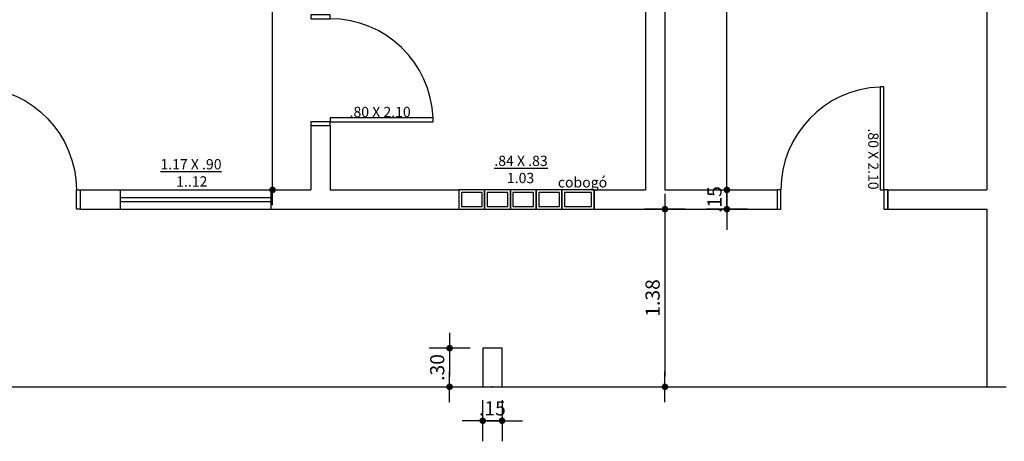
# Model space of a CAD drawing. Units: millimetres. Extents: x 1375 to 2616, y 851 to 1867.
# Drawn here: x 1388 to 1395, y 878 to 882 of the extents above; entities that cross this region are included whole.
import ezdxf

# ---------------------------------------------------------------- set-up
doc = ezdxf.new("R2010")
doc.units = ezdxf.units.MM
for name, color, linetype in [('TEXTO', 7, 'Continuous'), ('TRAÇO01', 1, 'Continuous'), ('TRAÇO02', 2, 'Continuous'), ('TRAÇO05', 5, 'Continuous'), ('TRAÇO06', 6, 'Continuous')]:
    doc.layers.add(name, color=color, linetype=linetype)
doc.styles.add('ARIAL', font='times.ttf')
doc.styles.add('SIMPLEX', font='simplex.shx')
doc.dimstyles.new('COTA50', dxfattribs={"dimscale": 50, "dimtxt": 0.0022, "dimasz": 0.0016, "dimexe": 0.05, "dimexo": 0.06, "dimgap": 0.0008, "dimtad": 1, "dimzin": 5, "dimdsep": 46, "dimtxsty": 'ARIAL', "dimblk1": 'PONTO', "dimblk2": 'PONTO', "dimsah": 1, "dimcen": 2.5, "dimse1": 1, "dimse2": 1, "dimaunit": 1, "dimadec": 0, "dimazin": 0, "dimtfac": 1, "dimtdec": 3, "dimtix": 1, "dimtmove": 2, "dimatfit": 3, "dimldrblk": 'PONTO', "dimfxl": 1, "dimtvp": 1, "dimtolj": 1, "dimtzin": 0, "dimarcsym": 0})

# ---------------------------------------------------------------- blocks, each defined once
blk = doc.blocks.new('P .8')
at = {"layer": 'TRAÇO01'}
for points in [[(-298.3608, 193.073), (-298.3308, 193.073), (-298.3308, 193.873), (-298.3608, 193.873)], [(-299.1308, 193.073), (-299.1608, 193.073), (-299.1608, 192.923), (-299.1308, 192.923)], [(-298.3008, 193.073), (-298.3308, 193.073), (-298.3308, 192.923), (-298.3008, 192.923)]]:
    blk.add_lwpolyline(points, close=True, dxfattribs=at)
blk.add_arc((-298.3308, 193.073), 0.8, 92.1491, 180, dxfattribs=at)
blk = doc.blocks.new('PONTO')
blk.add_line((0, -2), (0, 2))
at = {"color": 0, "linetype": 'ByBlock'}
blk.add_line((1.49, 0), (-1.49, 0), dxfattribs=at)
at = {"color": 0, "linetype": 'ByBlock', "const_width": 0.32}
blk.add_lwpolyline([(-0.16, 0, 1), (0.16, 0, 1)], format="xyb", close=True, dxfattribs=at)
blk = doc.blocks.new('*D43')
at = {"layer": 'Defpoints', "color": 0, "transparency": 16777216}
for p in [(1389.7797, 883.4423), (1390.7263, 883.4423), (1390.7263, 880.2423)]:
    blk.add_point(p, dxfattribs=at)
at = {"layer": 'TRAÇO06', "color": 0, "lineweight": -2, "transparency": 16777216}
blk.add_line((1389.7797, 880.3223), (1389.7797, 883.3623), dxfattribs=at)
at = {"layer": 'TRAÇO06', "color": 0, "lineweight": -2, "transparency": 16777216, "xscale": 0.08, "yscale": 0.08, "zscale": 0.08}
for p, rotation in [((1389.7797, 883.4423), 90), ((1389.7797, 880.2423), 270)]:
    blk.add_blockref('PONTO', p, dxfattribs=dict(at, rotation=rotation))
at = {"layer": 'TRAÇO06', "color": 0, "transparency": 16777216, "insert": (1389.6836, 881.8423), "char_height": 0.11, "attachment_point": 5, "rotation": 90, "style": 'ARIAL'}
blk.add_mtext('\\A1;3.20', dxfattribs=at)
blk = doc.blocks.new('*D48')
at = {"layer": 'Defpoints', "color": 0, "transparency": 16777216}
for p in [(1393.3069, 884.9423), (1394.9413, 884.9423), (1394.9413, 880.2423)]:
    blk.add_point(p, dxfattribs=at)
at = {"layer": 'TRAÇO06', "color": 0, "lineweight": -2, "transparency": 16777216}
blk.add_line((1393.3069, 880.3223), (1393.3069, 884.8623), dxfattribs=at)
at = {"layer": 'TRAÇO06', "color": 0, "lineweight": -2, "transparency": 16777216, "xscale": 0.08, "yscale": 0.08, "zscale": 0.08}
for p, rotation in [((1393.3069, 884.9423), 90), ((1393.3069, 880.2423), 270)]:
    blk.add_blockref('PONTO', p, dxfattribs=dict(at, rotation=rotation))
at = {"layer": 'TRAÇO06', "color": 0, "transparency": 16777216, "insert": (1393.2108, 882.5923), "char_height": 0.11, "attachment_point": 5, "rotation": 90, "style": 'ARIAL'}
blk.add_mtext('\\A1;4.70', dxfattribs=at)
blk = doc.blocks.new('*D53')
at = {"layer": 'Defpoints', "color": 0, "transparency": 16777216}
for p in [(1392.8263, 880.2423), (1392.8263, 880.0923), (1393.3069, 880.0923)]:
    blk.add_point(p, dxfattribs=at)
at = {"layer": 'TRAÇO06', "color": 0, "lineweight": -2, "transparency": 16777216}
for p, q in [((1393.3069, 880.3223), (1393.3069, 880.4023)), ((1393.3069, 880.2423), (1393.3069, 880.0923)), ((1393.3069, 880.0123), (1393.3069, 879.9323))]:
    blk.add_line(p, q, dxfattribs=at)
at = {"layer": 'TRAÇO06', "color": 0, "lineweight": -2, "transparency": 16777216, "xscale": 0.08, "yscale": 0.08, "zscale": 0.08}
for p, rotation in [((1393.3069, 880.2423), 270), ((1393.3069, 880.0923), 90)]:
    blk.add_blockref('PONTO', p, dxfattribs=dict(at, rotation=rotation))
at = {"layer": 'TRAÇO06', "color": 0, "transparency": 16777216, "insert": (1393.2108, 880.1673), "char_height": 0.11, "attachment_point": 5, "rotation": 90, "style": 'ARIAL'}
blk.add_mtext('\\A1;.15', dxfattribs=at)
blk = doc.blocks.new('*D54')
at = {"layer": 'Defpoints', "color": 0, "transparency": 16777216}
for p in [(1393.3069, 880.0923), (1392.8263, 878.7123), (1392.9263, 878.7123)]:
    blk.add_point(p, dxfattribs=at)
at = {"layer": 'TRAÇO06', "color": 0, "lineweight": -2, "transparency": 16777216}
blk.add_line((1392.8263, 880.0123), (1392.8263, 878.7923), dxfattribs=at)
at = {"layer": 'TRAÇO06', "color": 0, "lineweight": -2, "transparency": 16777216, "xscale": 0.08, "yscale": 0.08, "zscale": 0.08}
for p, rotation in [((1392.8263, 880.0923), 90), ((1392.8263, 878.7123), 270)]:
    blk.add_blockref('PONTO', p, dxfattribs=dict(at, rotation=rotation))
at = {"layer": 'TRAÇO06', "color": 0, "transparency": 16777216, "insert": (1392.7302, 879.4023), "char_height": 0.11, "attachment_point": 5, "rotation": 90, "style": 'ARIAL'}
blk.add_mtext('\\A1;1.38', dxfattribs=at)
blk = doc.blocks.new('*D55')
at = {"layer": 'Defpoints', "color": 0, "transparency": 16777216}
for p in [(1391.579, 879.0123), (1391.1542, 878.7123), (1391.579, 878.7123)]:
    blk.add_point(p, dxfattribs=at)
at = {"layer": 'TRAÇO06', "color": 0, "lineweight": -2, "transparency": 16777216}
blk.add_line((1391.1542, 878.9323), (1391.1542, 878.7923), dxfattribs=at)
at = {"layer": 'TRAÇO06', "color": 0, "lineweight": -2, "transparency": 16777216, "xscale": 0.08, "yscale": 0.08, "zscale": 0.08}
for p, rotation in [((1391.1542, 879.0123), 90), ((1391.1542, 878.7123), 270)]:
    blk.add_blockref('PONTO', p, dxfattribs=dict(at, rotation=rotation))
at = {"layer": 'TRAÇO06', "color": 0, "transparency": 16777216, "insert": (1391.058, 878.8623), "char_height": 0.11, "attachment_point": 5, "rotation": 90, "style": 'ARIAL'}
blk.add_mtext('\\A1;.30', dxfattribs=at)
blk = doc.blocks.new('*D56')
at = {"layer": 'Defpoints', "color": 0, "transparency": 16777216}
for p in [(1391.4113, 878.7123), (1391.5613, 878.7123), (1391.4113, 878.4483)]:
    blk.add_point(p, dxfattribs=at)
at = {"layer": 'TRAÇO06', "color": 0, "lineweight": -2, "transparency": 16777216}
for p, q in [((1391.3313, 878.4483), (1391.2513, 878.4483)), ((1391.5613, 878.4483), (1391.4113, 878.4483)), ((1391.6413, 878.4483), (1391.7213, 878.4483))]:
    blk.add_line(p, q, dxfattribs=at)
at = {"layer": 'TRAÇO06', "color": 0, "lineweight": -2, "transparency": 16777216, "xscale": 0.08, "yscale": 0.08, "zscale": 0.08}
blk.add_blockref('PONTO', (1391.4113, 878.4483), dxfattribs=at)
at = {"layer": 'TRAÇO06', "color": 0, "lineweight": -2, "transparency": 16777216, "xscale": 0.08, "yscale": 0.08, "zscale": 0.08, "rotation": 180}
blk.add_blockref('PONTO', (1391.5613, 878.4483), dxfattribs=at)
at = {"layer": 'TRAÇO06', "color": 0, "transparency": 16777216, "insert": (1391.4863, 878.5444), "char_height": 0.11, "attachment_point": 5, "style": 'ARIAL'}
blk.add_mtext('\\A1;.15', dxfattribs=at)

msp = doc.modelspace()

# ---------------------------------------------------------------- linework, layer by layer
at = {"layer": 'TRAÇO01'}
for p, q in [((1388.5963, 880.2423), (1389.7663, 880.2423)), ((1388.5963, 880.0923), (1389.7663, 880.0923)), ((1376.1263, 878.7123), (1395.3263, 878.7123))]:
    msp.add_line(p, q, dxfattribs=at)
for points in [[(1391.2263, 880.2423), (1391.2263, 880.0923), (1391.4263, 880.0923), (1391.4263, 880.2423)], [(1391.2463, 880.2223), (1391.2463, 880.1123), (1391.4063, 880.1123), (1391.4063, 880.2223)], [(1391.4263, 880.2423), (1391.4263, 880.0923), (1391.6263, 880.0923), (1391.6263, 880.2423)], [(1391.4463, 880.2223), (1391.4463, 880.1123), (1391.6063, 880.1123), (1391.6063, 880.2223)], [(1391.6263, 880.2423), (1391.6263, 880.0923), (1391.8263, 880.0923), (1391.8263, 880.2423)], [(1391.6463, 880.2223), (1391.6463, 880.1123), (1391.8063, 880.1123), (1391.8063, 880.2223)], [(1391.8263, 880.2423), (1391.8263, 880.0923), (1392.0263, 880.0923), (1392.0263, 880.2423)], [(1391.8463, 880.2223), (1391.8463, 880.1123), (1392.0063, 880.1123), (1392.0063, 880.2223)], [(1392.0263, 880.2423), (1392.0263, 880.0923), (1392.2763, 880.0923), (1392.2763, 880.2423)], [(1392.0463, 880.2223), (1392.0463, 880.1123), (1392.2563, 880.1123), (1392.2563, 880.2223)]]:
    msp.add_lwpolyline(points, close=True, dxfattribs=at)
at = {"layer": 'TRAÇO02'}
for p, q in [((1388.5963, 880.1823), (1389.7663, 880.1823)), ((1388.5963, 880.1523), (1389.7663, 880.1523))]:
    msp.add_line(p, q, dxfattribs=at)
at = {"layer": 'TRAÇO05'}
for p, q in [((1395.3263, 884.9423), (1395.3263, 880.2423)), ((1392.8263, 883.5923), (1392.8263, 880.2423)), ((1392.6763, 883.4423), (1392.6763, 880.2423)), ((1390.0763, 880.7423), (1390.2263, 880.7423)), ((1390.0763, 880.7423), (1390.0763, 880.2423)), ((1390.2263, 880.7423), (1390.2263, 880.2423)), ((1388.2863, 880.2423), (1388.2863, 880.0923)), ((1388.2863, 880.2423), (1388.5963, 880.2423)), ((1388.5963, 880.2423), (1388.5963, 880.0923)), ((1389.7663, 880.2423), (1389.7663, 880.0923)), ((1389.7663, 880.2423), (1390.0763, 880.2423)), ((1390.2263, 880.2423), (1391.2263, 880.2423)), ((1391.2263, 880.2423), (1391.2263, 880.0923)), ((1392.2763, 880.2423), (1392.2763, 880.0923)), ((1392.2763, 880.2423), (1392.6763, 880.2423)), ((1392.8263, 880.2423), (1393.6963, 880.2423)), ((1393.6963, 880.2423), (1393.6963, 880.0923)), ((1394.5563, 880.2423), (1394.5563, 880.0923)), ((1394.5563, 880.2423), (1395.3263, 880.2423)), ((1388.2863, 880.0923), (1388.5963, 880.0923)), ((1389.7663, 880.0923), (1391.2263, 880.0923)), ((1392.2763, 880.0923), (1393.6963, 880.0923)), ((1394.5563, 880.0923), (1395.3263, 880.0923)), ((1395.3263, 880.0923), (1395.3263, 879.7423)), ((1395.3263, 879.7423), (1395.3263, 878.7123)), ((1395.3263, 878.7123), (1395.4763, 878.7123))]:
    msp.add_line(p, q, dxfattribs=at)
msp.add_lwpolyline([(1391.4113, 878.7123), (1391.5613, 878.7123), (1391.5613, 879.0123), (1391.4113, 879.0123)], close=True, dxfattribs=at)
msp.add_point((1391.4863, 878.7123), dxfattribs=at)

# ---------------------------------------------------------------- block references
at = {"layer": 'TRAÇO01', "rotation": 270}
msp.add_blockref('P .8', (1197.1533, 582.4415), dxfattribs=at)
at = {"layer": 'TRAÇO01', "xscale": -1}
msp.add_blockref('P .8', (1089.1254, 687.1693), dxfattribs=at)
at = {"layer": 'TRAÇO01'}
msp.add_blockref('P .8', (1692.8571, 687.1693), dxfattribs=at)

# ---------------------------------------------------------------- texts
at = {"layer": 'TEXTO', "char_height": 0.08, "width": 1.7878, "attachment_point": 7, "style": 'SIMPLEX'}
for s, insert in [('{\\fArial Narrow|b0|i0|c0|p34;.80 X 2.10}', (1390.3773, 880.8078)), ('{\\fArial Narrow|b0|i0|c0|p34;\\L.84 X .83\\P\\l    1.03}', (1391.5013, 880.2947)), ('{\\fArial Narrow|b0|i0|c0|p34;\\L1.17 X .90\\P\\l     1..12}', (1388.9087, 880.2681)), ('{\\fArial Narrow|b0|i0|c0|p34;cobogó}', (1391.9945, 880.2611))]:
    msp.add_mtext(s, dxfattribs=dict(at, insert=insert))
at = {"layer": 'TEXTO', "insert": (1394.4039, 880.7197), "char_height": 0.08, "width": 1.7878, "attachment_point": 7, "rotation": 270, "style": 'SIMPLEX'}
msp.add_mtext('{\\fArial Narrow|b0|i0|c0|p34;.80 X 2.10}', dxfattribs=at)

# ---------------------------------------------------------------- dimensions: what is measured, and where the dimension line sits
at = {"layer": 'TRAÇO06'}
for base, p1, p2, picture, middle in [((1393.3069, 884.9423), (1394.9413, 880.2423), (1394.9413, 884.9423), '*D48', (1393.2108, 882.5923)), ((1389.7797, 883.4423), (1390.7263, 880.2423), (1390.7263, 883.4423), '*D43', (1389.6836, 881.8423)), ((1393.3069, 880.0923), (1392.8263, 880.2423), (1392.8263, 880.0923), '*D53', (1393.2108, 880.1673)), ((1392.8263, 878.7123), (1393.3069, 880.0923), (1392.9263, 878.7123), '*D54', (1392.7302, 879.4023)), ((1391.1542, 878.7123), (1391.579, 879.0123), (1391.579, 878.7123), '*D55', (1391.058, 878.8623))]:
    dim = msp.add_linear_dim(base=base, p1=p1, p2=p2, angle=90, dimstyle='COTA50', dxfattribs=at)
    dim.commit()
    dim.dimension.update_dxf_attribs({"geometry": picture, "text_midpoint": middle})
dim = msp.add_linear_dim(base=(1391.4113, 878.4483), p1=(1391.5613, 878.7123), p2=(1391.4113, 878.7123), dimstyle='COTA50', dxfattribs=at)
dim.commit()
dim.dimension.update_dxf_attribs({"geometry": '*D56', "text_midpoint": (1391.4863, 878.5444)})

doc.saveas('drawing.dxf')
